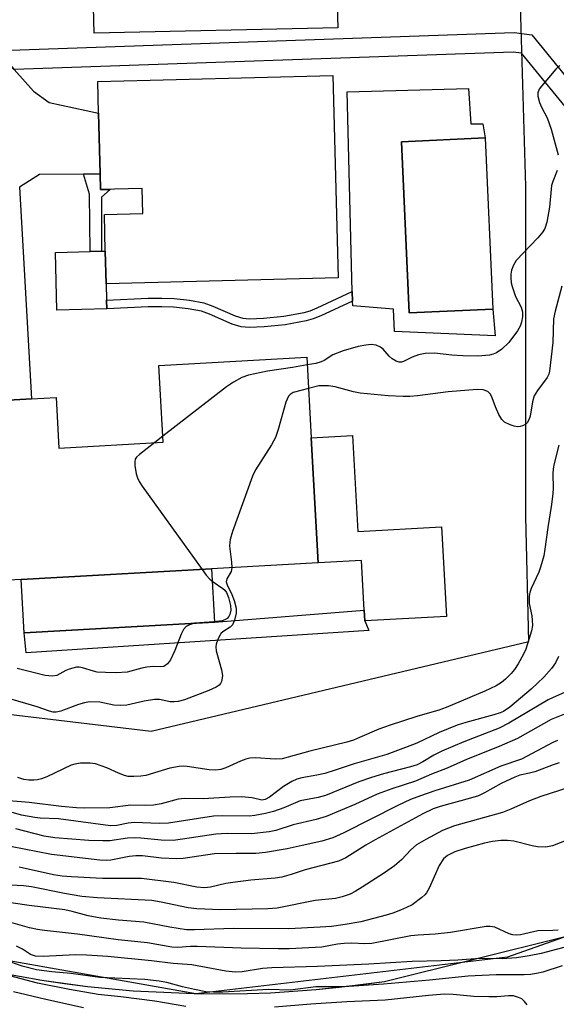
# Model space of a CAD drawing. Units: inches. Extents: x 1273761 to 1279761, y 485453 to 489454.
# Drawn here: x 1276352 to 1276466, y 486857 to 487067 of the extents above; entities that cross this region are included whole.
import ezdxf

# ---------------------------------------------------------------- set-up
doc = ezdxf.new("R2010")
doc.units = ezdxf.units.IN
doc.header["$MEASUREMENT"] = 0
for name, color, linetype in [('BLDG-Footprint', 5, 'Continuous'), ('CULTRL-Pad', 6, 'Continuous'), ('CULTRL-Swimming Pool in Ground', 4, 'Continuous'), ('HYDRO-Canal', 164, 'Continuous'), ('HYDRO-Canal polygon', 164, 'Continuous'), ('NTRL-Trees', 3, 'Continuous'), ('TRANS-Driveway', 251, 'Continuous'), ('TRANS-Non Street Sidewalk', 7, 'Continuous'), ('Undefined', 1, 'Continuous')]:
    doc.layers.add(name, color=color, linetype=linetype)

msp = doc.modelspace()

# ---------------------------------------------------------------- linework, layer by layer
at = {"layer": 'BLDG-Footprint'}
for points, elevation in [([(1276401.88, 487116.56), (1276402.1, 487107.09), (1276416.92, 487107.42), (1276418.92, 487107.47), (1276419.73, 487071.8), (1276419.89, 487064.86), (1276368.12, 487063.69), (1276368, 487069.28), (1276367.62, 487086), (1276371.95, 487086.1), (1276371.82, 487092.07), (1276366.96, 487091.95), (1276366.64, 487106.28), (1276389.61, 487106.8), (1276389.39, 487116.28)], 275.09), ([(1276418.88, 487054.76), (1276419.97, 487011.76), (1276370.67, 487010.51), (1276370.5, 487017.43), (1276370.3, 487025.22), (1276378.5, 487025.43), (1276378.36, 487030.71), (1276369.48, 487030.49), (1276369.4, 487033.81), (1276369.07, 487046.74), (1276368.9, 487053.49)], 275.14), ([(1276414.26, 486977.76), (1276415.75, 486951.21), (1276393.08, 486949.94), (1276352.6, 486947.66), (1276349.9, 486947.51), (1276349.11, 486961.66), (1276337.37, 486961.01), (1276336.03, 486984.99), (1276339.96, 486985.21), (1276354.8, 486986.05), (1276360.05, 486986.34), (1276360.65, 486975.61), (1276382.83, 486976.86), (1276381.91, 486993.13), (1276413.3, 486994.89)], 272.49)]:
    msp.add_lwpolyline(points, close=True, dxfattribs=dict(at, elevation=elevation))
at = {"layer": 'CULTRL-Pad'}
for points in [[(1276451.22, 487041.46), (1276433.44, 487040.64), (1276435.11, 487004.3), (1276452.89, 487005.12), (1276453.32, 486999.45), (1276431.98, 487000.39), (1276431.75, 487005.08), (1276423.07, 487005.78), (1276423.05, 487006.83), (1276422.99, 487008.84), (1276421.9, 487051.27), (1276447.69, 487051.98), (1276448.16, 487044.47), (1276450.74, 487044.47)], [(1276370.81, 487005.17), (1276360.22, 487004.9), (1276359.91, 487017.16), (1276367.28, 487017.34), (1276369.68, 487017.41), (1276370.5, 487017.43), (1276370.67, 487010.51), (1276370.76, 487007.01)], [(1276423.01, 486978.25), (1276424.16, 486957.87), (1276441.95, 486958.87), (1276443.01, 486939.84), (1276425.64, 486938.87), (1276425.51, 486941.18), (1276424.92, 486951.72), (1276415.75, 486951.21), (1276414.26, 486977.76)], [(1276393.71, 486938.65), (1276353.24, 486936.38), (1276352.6, 486947.66), (1276393.08, 486949.94)]]:
    msp.add_lwpolyline(points, close=True, dxfattribs=at)
at = {"layer": 'CULTRL-Swimming Pool in Ground'}
msp.add_lwpolyline([(1276452.89, 487005.12), (1276435.11, 487004.3), (1276433.44, 487040.64), (1276451.22, 487041.46)], close=True, dxfattribs=at)
at = {"layer": 'HYDRO-Canal'}
msp.add_lwpolyline([(1276191.35, 486906.03), (1276333.21, 486867.63), (1276347.44, 486864.31), (1276357.04, 486862.59), (1276361.86, 486861.87), (1276366.69, 486861.26), (1276376.39, 486860.32), (1276391, 486859.67), (1276400.74, 486859.73), (1276405.61, 486859.92), (1276415.34, 486860.58), (1276425.03, 486861.64), (1276429.85, 486862.32), (1276487.27, 486876.6)], dxfattribs=at)
at = {"layer": 'HYDRO-Canal polygon'}
msp.add_lwpolyline([(1276191.35, 486906.03), (1276337.93, 486866.43), (1276347.44, 486864.31), (1276357.04, 486862.59), (1276366.69, 486861.26), (1276376.39, 486860.32), (1276391, 486859.67), (1276400.74, 486859.73), (1276405.61, 486859.92), (1276415.34, 486860.58), (1276420.19, 486861.06), (1276429.85, 486862.32), (1276487.27, 486876.6)], dxfattribs=at)
at = {"layer": 'NTRL-Trees'}
for points in [[(1275793.51, 486805.13), (1275832.74, 486940.67), (1275873.25, 486946.63), (1275932.98, 486952.23), (1275980.19, 486983.18), (1276110.58, 486974.71), (1276265.42, 486929.16), (1276380.28, 486915.47), (1276460.53, 486934.52), (1276459.86, 486961), (1276459.86, 487031.14), (1276455.96, 487163.63), (1276459.86, 487218.19), (1276459.86, 487264.95), (1276455.96, 487284.43), (1276448.52, 487310.47), (1276460.29, 487347.95), (1276473.36, 487352.62)], [(1276503.91, 486884.4), (1276455.96, 486867.48), (1276389.72, 486859.68), (1276323.47, 486871.37), (1276276.71, 486879.17), (1276183.19, 486902.55), (1276105.25, 486922.03), (1276031.21, 486929.83), (1275980.55, 486914.24), (1275929.9, 486883.06), (1275867.55, 486809.03)]]:
    msp.add_lwpolyline(points, dxfattribs=at)
at = {"layer": 'TRANS-Driveway'}
msp.add_lwpolyline([(1276351.16, 487056.01), (1276355.24, 487051.43), (1276358.57, 487049), (1276369.07, 487046.74), (1276369.4, 487033.81), (1276365.9, 487033.77), (1276356.49, 487033.68), (1276352.25, 487031.03), (1276354.8, 486986.05), (1276339.96, 486985.21), (1276337.6, 487033.58), (1276332.43, 487042.33), (1276333.42, 487042.39), (1276335.62, 487043.21), (1276337.75, 487044.23), (1276339.77, 487045.44), (1276341.67, 487046.84), (1276343.44, 487048.4), (1276345.06, 487050.11), (1276346.51, 487051.97), (1276347.79, 487053.95), (1276348.82, 487056.06), (1276349.59, 487057.79)], close=True, dxfattribs=at)
at = {"layer": 'TRANS-Non Street Sidewalk'}
for points in [[(1276518.24, 487007.89), (1276518.05, 487004.34), (1276517.99, 487002.81), (1276489.07, 487025.49), (1276484.76, 487029.23), (1276470.77, 487045.02), (1276458.94, 487059.49), (1276457.2, 487059.72), (1276351.16, 487056.01), (1276349.59, 487057.79), (1276349.75, 487058.23), (1276350.35, 487060.14), (1276457.41, 487063.89), (1276461.11, 487063.39), (1276473.93, 487047.71), (1276487.68, 487032.19), (1276491.72, 487028.7)], [(1276365.9, 487033.77), (1276369.4, 487033.81), (1276369.48, 487030.49), (1276371.51, 487030.54), (1276369.69, 487028.91), (1276369.68, 487017.41), (1276367.28, 487017.34), (1276367.17, 487029.52)], [(1276416.27, 487003.68), (1276414.65, 487003.04), (1276413.18, 487002.59), (1276408.69, 487001.78), (1276404.24, 487001.32), (1276401.08, 487001.24), (1276399.36, 487001.35), (1276397.43, 487001.94), (1276392.64, 487004.06), (1276390.95, 487004.66), (1276388.12, 487005.2), (1276385.01, 487005.55), (1276382.51, 487005.63), (1276379.64, 487005.6), (1276370.81, 487005.17), (1276370.76, 487007.01), (1276379.59, 487007.44), (1276382.53, 487007.47), (1276385.14, 487007.39), (1276388.4, 487007.02), (1276391.43, 487006.44), (1276393.32, 487005.77), (1276398.07, 487003.67), (1276399.7, 487003.18), (1276401.12, 487003.08), (1276404.12, 487003.16), (1276408.43, 487003.61), (1276412.75, 487004.38), (1276414.04, 487004.78), (1276415.54, 487005.37), (1276422.99, 487008.84), (1276423.05, 487006.83)], [(1276426.48, 486936.84), (1276353.71, 486932.11), (1276353.24, 486936.38), (1276393.71, 486938.65), (1276425.51, 486941.18), (1276425.64, 486938.87)]]:
    msp.add_lwpolyline(points, close=True, dxfattribs=at)
at = {"layer": 'Undefined'}
msp.add_line((1276382.76, 486978.1, 274), (1276381.01, 486976.76, 274), dxfattribs=at)
for points, elevation in [([(1276467.11, 487056.85), (1276466.25, 487056.08), (1276463.22, 487052.5), (1276462.73, 487051.81), (1276462.42, 487051.08), (1276462.42, 487050.32), (1276462.78, 487049), (1276463.21, 487047.98), (1276464.39, 487045.74), (1276465.28, 487043.32), (1276466.73, 487037.9)], 274), ([(1276466.54, 487034.56), (1276465.58, 487032.21), (1276465.33, 487031.38), (1276464.87, 487026.73), (1276464.34, 487023.6), (1276463.93, 487022.22), (1276463.51, 487021.53), (1276462.44, 487020.27), (1276457.83, 487015.47), (1276457.23, 487014.48), (1276456.85, 487013.37), (1276456.7, 487012.53), (1276456.67, 487011.75), (1276456.75, 487010.71), (1276456.93, 487009.89), (1276457.66, 487007.76), (1276458.85, 487005.55), (1276459.18, 487004.54), (1276459.16, 487003.45), (1276458.95, 487002.36), (1276458.65, 487001.52), (1276458.11, 487000.48), (1276456.24, 486998.04), (1276454.77, 486996.6), (1276453.62, 486995.79), (1276452.91, 486995.51), (1276452.15, 486995.32), (1276449.67, 486995.15), (1276446.46, 486995.19), (1276444.11, 486995.3), (1276440.46, 486995.72), (1276438.45, 486995.7), (1276437.05, 486995.43), (1276435.7, 486994.88), (1276433.89, 486993.97), (1276433.42, 486993.85), (1276432.98, 486993.84), (1276432.31, 486994.03), (1276431.45, 486994.58), (1276430.85, 486995.1), (1276429.58, 486996.57), (1276428.97, 486997.05), (1276428.05, 486997.47), (1276427, 486997.57), (1276425.9, 486997.46), (1276424.23, 486997.16), (1276421.04, 486996.28), (1276418.88, 486995.38), (1276417.02, 486994.21), (1276416.35, 486993.88), (1276415.22, 486993.57), (1276413.39, 486993.25)], 274), ([(1276467.52, 487009.98), (1276466.08, 487004.66), (1276465.75, 487003.03), (1276465.58, 486998.03), (1276464.93, 486991.9), (1276464.74, 486991.26), (1276464.39, 486990.57), (1276462.34, 486987.85), (1276461.67, 486986.69), (1276461.31, 486985.42), (1276460.79, 486982.37), (1276460.53, 486981.59), (1276460.14, 486980.96), (1276459.79, 486980.63), (1276459.15, 486980.29), (1276458.67, 486980.16), (1276458.17, 486980.13), (1276457.36, 486980.27), (1276456.55, 486980.52), (1276455.32, 486981.11), (1276454.74, 486981.69), (1276454.16, 486982.7), (1276453.43, 486984.35), (1276452.73, 486986.3), (1276452.36, 486987.05), (1276451.8, 486987.59), (1276450.81, 486987.98), (1276449.5, 486988.02), (1276443.37, 486987.55), (1276436.87, 486986.7), (1276435.25, 486986.57), (1276433.78, 486986.56), (1276430.58, 486986.68), (1276424.65, 486987.25), (1276423.26, 486987.53), (1276419.35, 486988.6), (1276417.94, 486988.85), (1276415.9, 486988.79), (1276413.67, 486988.27)], 272), ([(1276413.39, 486993.25), (1276410.27, 486992.71), (1276404.98, 486991.94), (1276400.9, 486991.09), (1276399.53, 486990.58), (1276397.75, 486989.56), (1276396.29, 486988.58), (1276382.76, 486978.1)], 274), ([(1276413.67, 486988.27), (1276410.4, 486987.37), (1276409.77, 486987.01), (1276409.44, 486986.64), (1276408.89, 486985.33), (1276407.26, 486979.54), (1276406.68, 486977.85), (1276405.81, 486976.29), (1276402.45, 486970.97), (1276401.75, 486969.66), (1276397.56, 486957.9), (1276397.03, 486956.21), (1276396.93, 486955.64), (1276396.92, 486954.79), (1276397.32, 486951.33), (1276397.38, 486950.18)], 272), ([(1276466.86, 486976.24), (1276465.9, 486972.33), (1276465.71, 486971.21), (1276465.64, 486970.1), (1276465.7, 486967.07), (1276465.61, 486965.92), (1276465.32, 486963.62), (1276464.51, 486958.69), (1276463.94, 486954.11), (1276463.67, 486952.71), (1276462.98, 486950.28), (1276462.6, 486949.21), (1276460.98, 486945.76), (1276460.74, 486944.92), (1276460.6, 486944.05), (1276460.61, 486942.59), (1276461.13, 486939.95), (1276461.23, 486939.07), (1276461.25, 486937.89), (1276461.1, 486936.75), (1276459.88, 486932.9), (1276459.39, 486931.84), (1276458.25, 486929.78), (1276457.46, 486928.55), (1276456.73, 486927.69), (1276455.54, 486926.48), (1276454.69, 486925.8), (1276453.54, 486925.11), (1276451.16, 486923.99), (1276442.92, 486920.51), (1276441.36, 486919.94), (1276436.67, 486918.61), (1276431.04, 486916.75), (1276428.63, 486915.87), (1276424.55, 486914.09), (1276423.22, 486913.58), (1276421.83, 486913.16), (1276414, 486911.2), (1276408.07, 486909.62), (1276406.6, 486909.49), (1276402.44, 486909.78), (1276401.18, 486909.71), (1276400.34, 486909.49), (1276399.25, 486909.09), (1276396.1, 486907.66), (1276395.05, 486907.35), (1276393.98, 486907.18), (1276392.54, 486907.25), (1276387.89, 486907.95), (1276387.02, 486908), (1276386.17, 486907.95), (1276384.19, 486907.58), (1276379.1, 486906.06), (1276378.02, 486905.91), (1276376.54, 486905.82), (1276375.39, 486905.87), (1276374.6, 486906.07), (1276373.32, 486906.57), (1276370.85, 486907.7), (1276368.4, 486908.52), (1276367.26, 486908.69), (1276365.2, 486908.65), (1276364.04, 486908.49), (1276363.23, 486908.23), (1276358.04, 486905.74), (1276356.97, 486905.33), (1276356.1, 486905.12), (1276355.3, 486905.04), (1276354.26, 486905.06), (1276353.18, 486905.23), (1276351.93, 486905.64)], 270), ([(1276381.01, 486976.76), (1276377.74, 486974.24), (1276377.14, 486973.65), (1276376.87, 486973.21), (1276376.77, 486972.7), (1276376.79, 486971.88), (1276377.09, 486970.15), (1276377.32, 486969.31), (1276377.68, 486968.52), (1276378.33, 486967.53), (1276391.06, 486949.82)], 274), ([(1276397.38, 486950.18), (1276397.27, 486949.4), (1276396.32, 486947.82), (1276396.18, 486947.17), (1276396.37, 486946.52), (1276397.42, 486944.51), (1276397.89, 486943.22), (1276398.28, 486941.61), (1276398.3, 486940.5), (1276397.99, 486939.07), (1276397.53, 486938.06), (1276397.02, 486937.57), (1276395.71, 486936.74), (1276395.13, 486936.26), (1276394.53, 486935.31), (1276394.05, 486933.95), (1276393.97, 486933.39), (1276394.05, 486932.53), (1276395.19, 486928.47), (1276395.38, 486927.31), (1276395.36, 486926.79), (1276395.2, 486926.04), (1276395, 486925.59), (1276394.69, 486925.22), (1276394.03, 486924.78), (1276392.47, 486924.11), (1276387.34, 486922.15), (1276385.97, 486921.76), (1276385.11, 486921.68), (1276384.25, 486921.72), (1276382.05, 486922.18), (1276380.95, 486922.18), (1276378.73, 486921.85), (1276375.11, 486921.02), (1276373.72, 486920.89), (1276372.34, 486921.02), (1276369.36, 486921.65), (1276367.16, 486921.68), (1276366.09, 486921.5), (1276364.77, 486921.12), (1276361.05, 486919.7), (1276360.04, 486919.5), (1276359.4, 486919.53), (1276358.64, 486919.72), (1276356.02, 486920.64), (1276349.48, 486922.53)], 272), ([(1276391.06, 486949.82), (1276391.94, 486948.63), (1276392.74, 486947.75), (1276393.4, 486947.21), (1276395.49, 486945.77), (1276395.9, 486945.4), (1276396.29, 486944.91), (1276396.7, 486943.86), (1276397.09, 486942.15), (1276397.17, 486941.15), (1276396.98, 486940.26), (1276396.74, 486939.81), (1276396.4, 486939.43), (1276395.87, 486939.11), (1276395.33, 486938.93), (1276393.56, 486938.66), (1276389.44, 486938.41), (1276388.4, 486938.08), (1276387.71, 486937.69), (1276387.15, 486937.08), (1276386.59, 486936.06), (1276385.3, 486932.63), (1276384.32, 486930.59), (1276383.69, 486929.74), (1276382.91, 486929.22), (1276382.22, 486929.11), (1276380.71, 486929.19), (1276379.34, 486929.07), (1276378.23, 486928.86), (1276375.16, 486928.03), (1276372.82, 486927.84), (1276370.52, 486927.9), (1276368.8, 486928.03), (1276367.97, 486928.19), (1276365.66, 486928.92), (1276364.92, 486929.04), (1276364.41, 486929.04), (1276362.84, 486928.64), (1276362.08, 486928.33), (1276360.18, 486927.31), (1276359.27, 486927.12), (1276357.75, 486927.31), (1276351.74, 486928.78)], 274), ([(1276466.82, 486931.3), (1276466.17, 486929.95), (1276465.35, 486928.77), (1276463.67, 486926.96), (1276460.97, 486924.37), (1276456.45, 486920.58), (1276455.15, 486919.67), (1276454.44, 486919.35), (1276453.07, 486918.9), (1276447.13, 486917.34), (1276445.26, 486916.74), (1276441.43, 486915.18), (1276436.71, 486912.93), (1276434.3, 486911.97), (1276430.31, 486910.53), (1276423.38, 486908.52), (1276419.35, 486907.15), (1276417.16, 486906.49), (1276415.46, 486906.09), (1276412.23, 486905.53), (1276411.22, 486905.25), (1276410.17, 486904.75), (1276408.39, 486903.7), (1276405.38, 486901.44), (1276404.44, 486900.92), (1276403.76, 486900.84), (1276401.72, 486901.34), (1276399.44, 486901.54), (1276397.05, 486901.46), (1276391.29, 486901.09), (1276387.38, 486901.19), (1276386, 486901.02), (1276382.35, 486900.03), (1276380.72, 486899.76), (1276379.1, 486899.66), (1276375.93, 486899.73), (1276371.43, 486899.19), (1276366.15, 486899.12), (1276364.38, 486899.17), (1276361.21, 486899.43), (1276354.29, 486900.28), (1276348.32, 486900.8)], 268), ([(1276468.12, 486923.65), (1276465.65, 486922.62), (1276464.61, 486922.1), (1276456.25, 486917.19), (1276454.23, 486916.08), (1276446.66, 486913.23), (1276442.02, 486911.23), (1276440.31, 486910.4), (1276438.01, 486908.94), (1276436.75, 486908.32), (1276435.34, 486907.89), (1276429.59, 486906.41), (1276427.04, 486905.64), (1276424.41, 486904.71), (1276417.29, 486901.83), (1276415.73, 486901.38), (1276411.89, 486900.67), (1276408.46, 486899.19), (1276406.21, 486898.43), (1276404.51, 486898), (1276402.3, 486897.56), (1276401.06, 486897.41), (1276395.34, 486897.45), (1276393.52, 486897.38), (1276383.93, 486895.91), (1276381.97, 486895.85), (1276376.62, 486896.07), (1276375.38, 486895.94), (1276372.94, 486895.45), (1276371.57, 486895.37), (1276360.56, 486896.83), (1276356.65, 486897.01), (1276355.53, 486897.13), (1276352.72, 486897.65), (1276348.52, 486898.81)], 266), ([(1276470.22, 486919.92), (1276465.28, 486917.91), (1276458.11, 486913.94), (1276454.2, 486912.18), (1276447.27, 486909.48), (1276443.16, 486907.6), (1276439.81, 486906.31), (1276436.4, 486904.85), (1276431.39, 486903.23), (1276428.31, 486902.11), (1276423.51, 486899.89), (1276417.43, 486897.35), (1276415.32, 486896.72), (1276410.42, 486895.55), (1276406.72, 486894.36), (1276405.31, 486894.05), (1276401.59, 486893.64), (1276396.38, 486893.7), (1276394.01, 486893.62), (1276386.87, 486892.5), (1276384.89, 486892.27), (1276382.36, 486892.34), (1276378.05, 486892.74), (1276376.63, 486892.8), (1276375.22, 486892.73), (1276371.48, 486892.15), (1276370, 486892.14), (1276367.02, 486892.27), (1276359.78, 486892.84), (1276357.5, 486893.13), (1276351.49, 486894.72)], 264), ([(1276466.6, 486913.49), (1276465.59, 486913.09), (1276458.98, 486909.5), (1276454.53, 486908), (1276447.86, 486905.09), (1276440.55, 486902.81), (1276437.5, 486901.76), (1276435.35, 486900.93), (1276432.68, 486899.71), (1276421.16, 486893.88), (1276418.85, 486892.8), (1276416.51, 486892.13), (1276412.33, 486891.15), (1276409.14, 486890.47), (1276404.55, 486889.67), (1276402.48, 486889.49), (1276398.3, 486889.51), (1276393.73, 486889.38), (1276387.04, 486888.45), (1276385.61, 486888.33), (1276382.43, 486888.51), (1276378.43, 486888.98), (1276377, 486888.98), (1276375.58, 486888.84), (1276371.67, 486888.07), (1276370.65, 486888.01), (1276369.34, 486888.06), (1276359.06, 486889.24), (1276350.34, 486891)], 262), ([(1276466.96, 486908.73), (1276465.65, 486908.34), (1276461.77, 486906.85), (1276460.64, 486906.55), (1276458.57, 486906.15), (1276457.5, 486905.72), (1276454.65, 486904.32), (1276451.06, 486902.34), (1276449.8, 486901.75), (1276448.13, 486901.21), (1276441.67, 486899.46), (1276440.17, 486898.95), (1276437.98, 486897.89), (1276427.86, 486892.42), (1276425.89, 486891.26), (1276421.62, 486888.58), (1276420.06, 486887.83), (1276413, 486886), (1276410, 486884.99), (1276408.04, 486884.47), (1276406.62, 486884.27), (1276401.44, 486883.83), (1276397.57, 486883.35), (1276396.13, 486883.1), (1276392.87, 486882.34), (1276391.58, 486882.18), (1276389.92, 486882.33), (1276385.06, 486883.31), (1276378.17, 486884.19), (1276369.87, 486884.2), (1276363.32, 486884.51), (1276361.33, 486884.67), (1276359.5, 486884.98), (1276352.19, 486886.56)], 260), ([(1276474.96, 486905.4), (1276463.07, 486901.62), (1276460.62, 486900.65), (1276456.71, 486898.89), (1276454.93, 486898.22), (1276444.72, 486895.34), (1276442.15, 486894.39), (1276438.61, 486892.47), (1276436.64, 486891.3), (1276435.42, 486890.25), (1276433.46, 486888.13), (1276431.93, 486886.89), (1276429.83, 486885.4), (1276425.08, 486882.32), (1276423.58, 486881.38), (1276422.54, 486880.85), (1276420.87, 486880.27), (1276419.44, 486879.91), (1276415.09, 486879.48), (1276407.03, 486877.9), (1276405.01, 486877.75), (1276394.97, 486877.54), (1276389.94, 486877.71), (1276388.13, 486877.97), (1276382.37, 486879.17), (1276380.39, 486879.47), (1276368.84, 486880.05), (1276365.53, 486880.36), (1276361.83, 486880.99), (1276354.79, 486882.41), (1276353.1, 486882.58), (1276347.62, 486882.93)], 258), ([(1276468.77, 486892.36), (1276465.53, 486891.08), (1276464.11, 486890.86), (1276462.37, 486890.92), (1276461.24, 486891.12), (1276457.33, 486892.07), (1276455.94, 486892.22), (1276454.55, 486892.22), (1276452.81, 486892.03), (1276451.12, 486891.69), (1276446.98, 486890.57), (1276444.8, 486889.81), (1276443.24, 486889.09), (1276442.36, 486888.35), (1276441.48, 486886.9), (1276439.32, 486882.15), (1276438.77, 486881.15), (1276438.42, 486880.71), (1276437.8, 486880.13), (1276435.69, 486878.61), (1276434.52, 486878), (1276433.22, 486877.43), (1276431.61, 486876.81), (1276430.2, 486876.38), (1276424.78, 486874.99), (1276421.46, 486874.42), (1276418.54, 486874.01), (1276416.17, 486873.8), (1276409.52, 486873.45), (1276397.72, 486873.58), (1276389.42, 486873.25), (1276387.75, 486873.29), (1276384.24, 486873.81), (1276378.68, 486874.9), (1276373.32, 486875.31), (1276369.58, 486875.72), (1276366.87, 486876.24), (1276363.48, 486877.19), (1276361.87, 486877.55), (1276354.31, 486878.44), (1276347.97, 486879.35)], 256), ([(1276466.71, 486873.22), (1276465.58, 486873.12), (1276462.4, 486873.04), (1276458.75, 486872.24), (1276457.89, 486872.14), (1276457.08, 486872.22), (1276456.3, 486872.44), (1276453.27, 486873.81), (1276452.28, 486874), (1276451.45, 486873.99), (1276443.86, 486872.68), (1276440.58, 486872.32), (1276437.01, 486872.17), (1276435.41, 486872.01), (1276427.14, 486870.35), (1276425.63, 486870.27), (1276422.91, 486870.41), (1276421.29, 486870.4), (1276419.88, 486870.23), (1276416.55, 486869.62), (1276409.59, 486869.23), (1276407.24, 486869.21), (1276399.4, 486869.38), (1276390.12, 486869.71), (1276388.64, 486869.7), (1276385.91, 486869.51), (1276384.62, 486869.6), (1276379.5, 486870.48), (1276373.24, 486871.11), (1276364.61, 486872.37), (1276357.56, 486873.11), (1276356.1, 486873.32), (1276354.36, 486873.71), (1276348.93, 486875.23)], 254), ([(1276472.47, 486870.72), (1276463.1, 486868.23), (1276460.59, 486867.72), (1276457.85, 486867.31), (1276454.81, 486867.13), (1276450.12, 486867.21), (1276445.4, 486866.84), (1276441.88, 486866.69), (1276435.71, 486866.56), (1276426.51, 486865.97), (1276415.57, 486865.49), (1276405.87, 486865.22), (1276403.94, 486865.04), (1276399.61, 486864.35), (1276398.16, 486864.26), (1276396.12, 486864.5), (1276388.86, 486865.83), (1276384.91, 486866.13), (1276380.32, 486866.7), (1276371.03, 486867.6), (1276366.48, 486867.92), (1276364.19, 486867.98), (1276357.31, 486867.59), (1276355.65, 486867.65), (1276354.59, 486868.01), (1276352.88, 486869.16), (1276351.62, 486869.81)], 252), ([(1276467.59, 486865.65), (1276463.45, 486864.28), (1276462.13, 486863.96), (1276460.86, 486863.76), (1276459.49, 486863.7), (1276453.58, 486863.7), (1276447.63, 486863.43), (1276439.42, 486862.61), (1276429.64, 486861.76), (1276421.16, 486861.18), (1276415.22, 486861.15), (1276409.81, 486860.48), (1276405.17, 486860.6), (1276395.51, 486860.04), (1276393.52, 486860), (1276391.85, 486860.13), (1276389.46, 486860.58), (1276386.93, 486861.14), (1276383.6, 486862.11), (1276381.97, 486862.4), (1276378.89, 486862.69), (1276369.33, 486863.11), (1276363.15, 486864.02), (1276359.13, 486864.36), (1276355.91, 486864.79), (1276352.85, 486865.54), (1276349.23, 486866.82)], 250), ([(1276387.62, 486857.01), (1276381.05, 486858.14), (1276373.77, 486859.06), (1276369.01, 486859.54), (1276362.92, 486860.59), (1276356.12, 486861.95), (1276349.12, 486863.79)], 248), ([(1276365.84, 486856.73), (1276357.89, 486858.47), (1276351.02, 486860.11)], 246), ([(1276460.13, 486857.36), (1276459.6, 486858.06), (1276458.99, 486858.6), (1276458.29, 486858.93), (1276457.27, 486859.22), (1276456.2, 486859.28), (1276453.72, 486859.04), (1276451.98, 486859.03), (1276448.81, 486859.14), (1276444.46, 486859.52), (1276442.56, 486859.58), (1276439.18, 486859.32), (1276429.99, 486858.33), (1276421.84, 486857.97), (1276414.15, 486857.46), (1276406.44, 486856.81)], 248)]:
    msp.add_lwpolyline(points, dxfattribs=dict(at, elevation=elevation))

doc.saveas('drawing.dxf')
